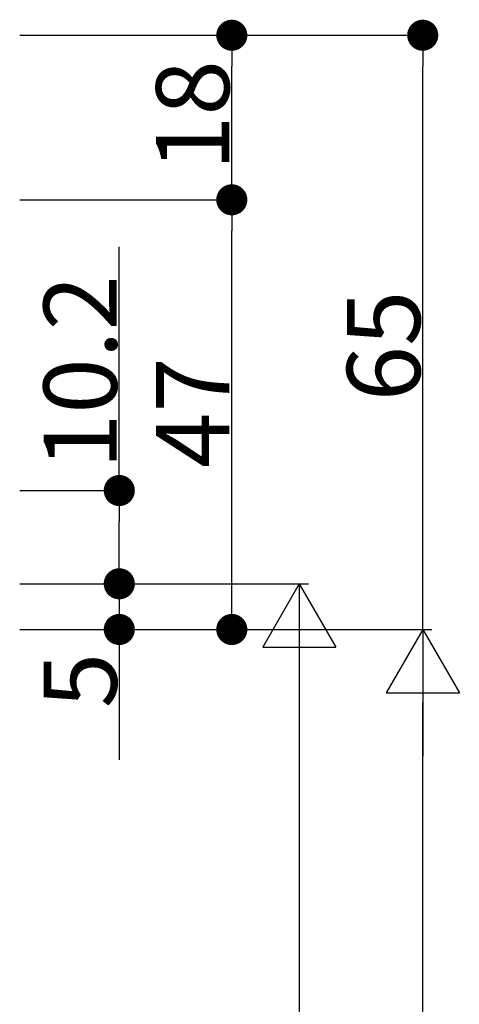
# Model space of a CAD drawing. Extents: x 0 to 1051, y 0 to 1597.
# Drawn here: x 279 to 327, y 470 to 577 of the extents above; entities that cross this region are included whole.
import ezdxf

# ---------------------------------------------------------------- set-up
doc = ezdxf.new("R2010")
doc.units = 0
doc.layers.add('YKK_D', color=6, linetype='CONTINUOUS')
doc.styles.add('TEXT-B', font='extslim2.shx', dxfattribs={"width": 0.8, "bigfont": 'extfont2.shx'})

msp = doc.modelspace()

# ---------------------------------------------------------------- linework, layer by layer
at = {"layer": 'YKK_D'}
for p, q in [((279, 575.73), (324.05, 575.73)), ((279, 575.73), (303.18, 575.73)), ((302.18, 561.13), (302.18, 572.33)), ((323.05, 510.73), (323.05, 572.33)), ((279, 557.73), (303.18, 557.73)), ((279, 557.73), (303.18, 557.73)), ((302.18, 514.13), (302.18, 554.33)), ((289.88, 525.93), (289.88, 552.58)), ((279, 525.93), (290.88, 525.93)), ((289.88, 519.13), (289.88, 522.53)), ((289.88, 519.13), (289.88, 522.53)), ((279, 515.73), (310.56, 515.73)), ((279, 515.73), (290.88, 515.73)), ((279, 515.73), (290.88, 515.73)), ((289.88, 515.73), (289.88, 510.73)), ((309.56, 515.73), (305.56, 508.8)), ((309.56, 515.73), (313.56, 508.8)), ((309.56, 515.73), (309.56, 501.88)), ((279, 510.73), (324.05, 510.73)), ((279, 510.73), (303.18, 510.73)), ((279, 510.73), (290.88, 510.73)), ((279, 510.73), (324.05, 510.73)), ((323.05, 510.73), (319.05, 503.8)), ((323.05, 510.73), (327.05, 503.8)), ((323.05, 510.73), (323.05, 496.87)), ((305.56, 508.8), (313.56, 508.8)), ((289.88, 507.33), (289.88, 496.46)), ((309.56, 507.73), (309.56, 227.73)), ((319.05, 503.8), (327.05, 503.8)), ((323.05, 218.73), (323.05, 502.73))]:
    msp.add_line(p, q, dxfattribs=at)
at = {"layer": 'YKK_D', "linetype": 'ByBlock'}
for p, q in [((302.18, 574.03), (302.18, 572.33)), ((323.05, 574.03), (323.05, 572.33)), ((302.18, 559.43), (302.18, 561.13)), ((302.18, 556.03), (302.18, 554.33)), ((289.88, 524.23), (289.88, 522.53)), ((289.88, 517.43), (289.88, 519.13)), ((289.88, 517.43), (289.88, 519.13)), ((302.18, 512.43), (302.18, 514.13)), ((289.88, 509.03), (289.88, 507.33))]:
    msp.add_line(p, q, dxfattribs=at)
at = {"layer": 'YKK_D', "linetype": 'ByBlock', "const_width": 1.7}
for points in [[(302.18, 574.88, 1), (302.18, 576.58, 1)], [(323.05, 574.88, 1), (323.05, 576.58, 1)], [(302.18, 556.88, 1), (302.18, 558.58, 1)], [(302.18, 558.58, 1), (302.18, 556.88, 1)], [(289.88, 525.08, 1), (289.88, 526.78, 1)], [(289.88, 516.58, 1), (289.88, 514.88, 1)], [(289.88, 516.58, 1), (289.88, 514.88, 1)], [(289.88, 509.88, 1), (289.88, 511.58, 1)], [(302.18, 511.58, 1), (302.18, 509.88, 1)]]:
    msp.add_lwpolyline(points, format="xyb", close=True, dxfattribs=at)

# ---------------------------------------------------------------- texts
at = {"layer": 'YKK_D', "style": 'TEXT-B'}
for s, p in [('18', (301.9, 560.89)), ('10.2', (289.61, 528.28)), ('65', (322.77, 535.69)), ('47', (301.9, 528.39)), ('5', (289.61, 502.12))]:
    msp.add_text(s, height=8, rotation=90, dxfattribs=at).set_placement(p)

doc.saveas('drawing.dxf')
